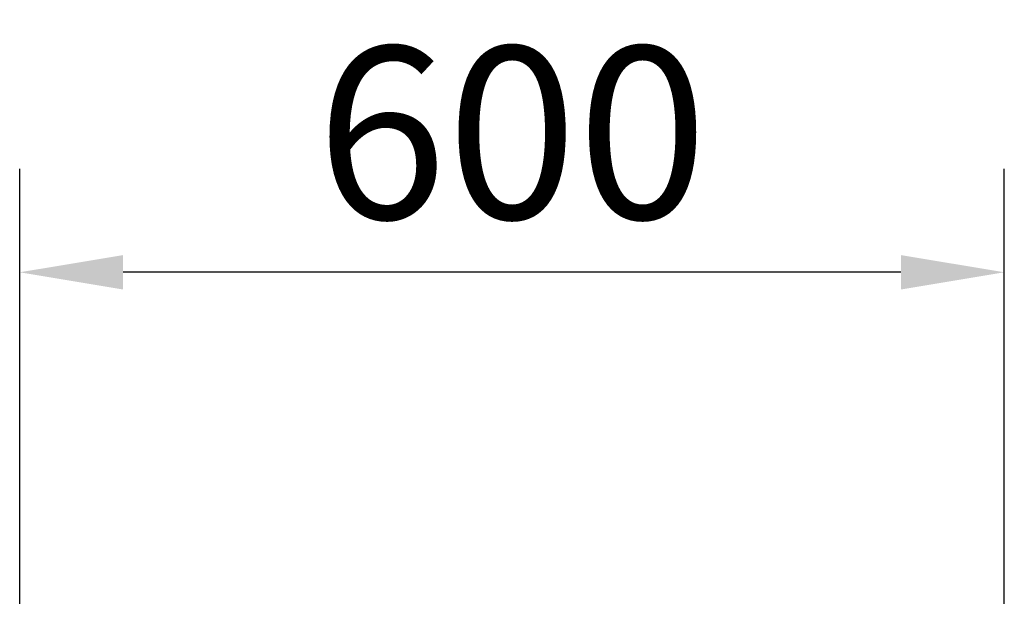
# Model space of a CAD drawing. Units: millimetres. Extents: x 2505 to 7257, y -3054 to -187.
# Drawn here: x 4005 to 4605, y -556 to -188 of the extents above; entities that cross this region are included whole.
import ezdxf

# ---------------------------------------------------------------- set-up
doc = ezdxf.new("R2010")
doc.units = ezdxf.units.MM
doc.header["$LTSCALE"] = 200
doc.layers.add('2ddim', color=7, linetype='Continuous')
doc.styles.add('Trebuchet', font='trebuc.TTF')
doc.dimstyles.new('MM', dxfattribs={"dimscale": 350, "dimtxt": 0.3, "dimasz": 0.18, "dimexe": 0.18, "dimexo": 0.0625, "dimgap": 0.09, "dimtad": 1, "dimtoh": 1, "dimdec": 0, "dimzin": 0, "dimdsep": 46, "dimtxsty": 'Trebuchet', "dimcen": 0.09, "dimclrd": 11, "dimclre": 11, "dimclrt": 2, "dimadec": 0, "dimazin": 0, "dimtfac": 1, "dimtdec": 0, "dimtofl": 0, "dimtmove": 0, "dimatfit": 3, "dimfxl": 1, "dimtolj": 1, "dimtzin": 0, "dimarcsym": 0})

# ---------------------------------------------------------------- blocks, each defined once
blk = doc.blocks.new('*D31')
at = {"layer": '2ddim', "color": 11, "lineweight": -2}
for p, q in [((4005.38, -543.71), (4005.38, -278.59)), ((4605.38, -543.71), (4605.38, -278.59)), ((4542.38, -341.59), (4068.38, -341.59))]:
    blk.add_line(p, q, dxfattribs=at)
at = {"layer": '2ddim', "color": 11}
for points in [[(4068.38, -331.09), (4068.38, -352.09), (4005.38, -341.59)], [(4542.38, -331.09), (4542.38, -352.09), (4605.38, -341.59)]]:
    blk.add_solid(points, dxfattribs=at)
at = {"layer": 'Defpoints', "color": 0}
for p in [(4005.38, -341.59), (4005.38, -565.58), (4605.38, -565.58)]:
    blk.add_point(p, dxfattribs=at)
at = {"layer": '2ddim', "color": 2, "insert": (4305.38, -256.5), "char_height": 105, "attachment_point": 5, "style": 'Trebuchet'}
blk.add_mtext('\\A1;600', dxfattribs=at)

msp = doc.modelspace()

# ---------------------------------------------------------------- dimensions: what is measured, and where the dimension line sits
at = {"layer": '2ddim'}
dim = msp.add_linear_dim(base=(4005.38, -341.59), p1=(4605.38, -565.58), p2=(4005.38, -565.58), angle=180, dimstyle='MM', dxfattribs=at)
dim.commit()
dim.dimension.update_dxf_attribs({"geometry": '*D31', "text_midpoint": (4305.38, -256.5)})

doc.saveas('drawing.dxf')
